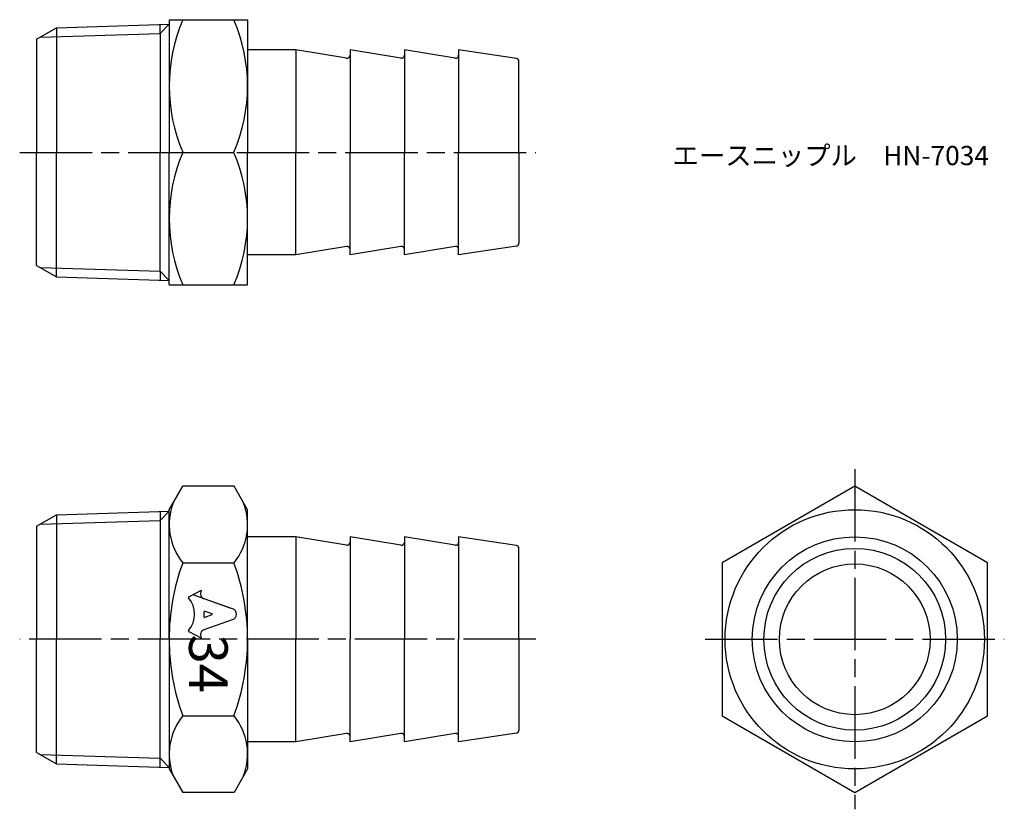
# Model space of a CAD drawing. Units: millimetres. Extents: x 289 to 452, y 228 to 359.
import ezdxf

# ---------------------------------------------------------------- set-up
doc = ezdxf.new("R2010")
doc.units = ezdxf.units.MM
doc.linetypes.add('AM_ISO08W050', pattern=[18, 12, -1.5, 3, -1.5])
for name, color, linetype, lineweight in [('AM_0', 7, 'Continuous', 50), ('AM_4', 3, 'Continuous', 25), ('AM_7', 4, 'AM_ISO08W050', 25)]:
    doc.layers.add(name, color=color, linetype=linetype, lineweight=lineweight)
doc.styles.get("Standard").update_dxf_attribs({"font": 'ISOCP.SHX', "bigfont": 'EXTFONT.SHX'})

msp = doc.modelspace()

# ---------------------------------------------------------------- linework, layer by layer
for p, q in [((291.55, 355.95), (294.86, 357.86)), ((294.86, 357.86), (313.55, 358.45)), ((294.86, 357.86), (294.86, 356.38)), ((312.03, 356.92), (312.03, 358.4)), ((313.55, 359.2), (313.55, 358.45)), ((313.55, 358.45), (313.55, 337.2)), ((313.57, 359.2), (326.55, 359.2)), ((326.55, 359.2), (326.55, 354.2)), ((294.86, 356.38), (294.86, 337.2)), ((312.03, 356.92), (312.03, 337.2)), ((291.55, 355.95), (291.55, 337.2)), ((334.55, 354.2), (326.55, 354.2)), ((326.55, 354.2), (326.55, 337.2)), ((342.97, 352.8), (334.55, 354.2)), ((334.55, 354.2), (334.55, 337.2)), ((343.55, 354.2), (343.55, 353.29)), ((351.97, 352.8), (343.55, 354.2)), ((343.55, 354.2), (343.55, 337.2)), ((360.97, 352.8), (352.55, 354.2)), ((352.55, 354.2), (352.55, 353.29)), ((352.55, 354.2), (352.55, 337.2)), ((371.13, 352.77), (361.55, 354.2)), ((361.55, 354.2), (361.55, 353.29)), ((361.55, 354.2), (361.55, 337.2)), ((371.55, 337.2), (371.55, 352.27)), ((291.55, 318.45), (291.55, 337.2)), ((294.86, 318.02), (294.86, 337.2)), ((312.03, 317.48), (312.03, 337.2)), ((313.55, 315.96), (313.55, 337.2)), ((315.81, 337.2), (324.3, 337.2)), ((326.55, 320.2), (326.55, 337.2)), ((334.55, 320.2), (334.55, 337.2)), ((343.55, 320.2), (343.55, 337.2)), ((352.55, 320.2), (352.55, 337.2)), ((361.55, 320.2), (361.55, 337.2)), ((371.55, 337.2), (371.55, 322.13)), ((326.55, 315.2), (326.55, 320.2)), ((334.55, 320.2), (326.55, 320.2)), ((342.97, 321.6), (334.55, 320.2)), ((351.97, 321.6), (343.55, 320.2)), ((343.55, 320.2), (343.55, 321.11)), ((360.97, 321.6), (352.55, 320.2)), ((352.55, 320.2), (352.55, 321.11)), ((371.13, 321.64), (361.55, 320.2)), ((361.55, 320.2), (361.55, 321.11)), ((291.55, 318.45), (294.86, 316.54)), ((294.86, 316.54), (294.86, 318.02)), ((312.03, 317.48), (312.03, 316)), ((294.86, 316.54), (313.55, 315.96)), ((313.55, 315.2), (313.55, 315.96)), ((313.57, 315.2), (326.55, 315.2)), ((313.55, 277.93), (315.81, 281.83)), ((324.3, 281.83), (315.81, 281.83)), ((326.55, 277.93), (324.3, 281.83)), ((294.86, 277.09), (313.55, 277.68)), ((312.03, 277.63), (312.03, 256.43)), ((313.55, 256.43), (313.55, 277.93)), ((326.55, 256.43), (326.55, 277.93)), ((291.55, 275.18), (294.86, 277.09)), ((294.86, 277.09), (294.86, 256.43)), ((291.55, 275.18), (291.55, 256.43)), ((334.55, 273.43), (326.55, 273.43)), ((334.55, 273.43), (334.55, 256.43)), ((342.97, 272.03), (334.55, 273.43)), ((343.55, 273.43), (343.55, 256.43)), ((351.97, 272.03), (343.55, 273.43)), ((360.97, 272.03), (352.55, 273.43)), ((352.55, 273.43), (352.55, 256.43)), ((371.13, 271.99), (361.55, 273.43)), ((361.55, 273.43), (361.55, 256.43)), ((371.55, 256.43), (371.55, 271.5)), ((315.81, 269.13), (324.3, 269.13)), ((316.79, 263.47), (318.89, 264.57)), ((318.89, 264.57), (318.85, 264.5)), ((323.64, 261.61), (317.54, 263.79)), ((324.23, 261.41), (319.34, 263.15)), ((319.34, 260.17), (319.34, 261.01)), ((319.34, 258.03), (324.23, 259.77)), ((319.49, 261.12), (320.61, 260.7)), ((320.61, 260.48), (319.49, 260.06)), ((291.55, 237.68), (291.55, 256.43)), ((294.86, 235.77), (294.86, 256.43)), ((312.03, 235.23), (312.03, 256.43)), ((313.55, 256.43), (313.55, 234.93)), ((316.79, 257.7), (318.89, 256.6)), ((318.89, 256.6), (318.86, 256.66)), ((326.55, 256.43), (326.55, 234.93)), ((334.55, 239.43), (334.55, 256.43)), ((343.55, 239.43), (343.55, 256.43)), ((352.55, 239.43), (352.55, 256.43)), ((361.55, 239.43), (361.55, 256.43)), ((371.55, 256.43), (371.55, 241.36)), ((315.81, 243.73), (324.3, 243.73)), ((342.97, 240.83), (334.55, 239.43)), ((351.97, 240.83), (343.55, 239.43)), ((360.97, 240.83), (352.55, 239.43)), ((371.13, 240.87), (361.55, 239.43)), ((334.55, 239.43), (326.55, 239.43)), ((291.55, 237.68), (294.86, 235.77)), ((294.86, 235.77), (313.55, 235.18)), ((313.55, 234.93), (315.81, 231.03)), ((326.55, 234.93), (324.3, 231.03)), ((324.3, 231.03), (315.81, 231.03))]:
    msp.add_line(p, q)
msp.add_lwpolyline([(449.25, 269.13), (427.25, 281.83), (405.25, 269.13), (405.25, 243.73), (427.25, 231.03), (449.25, 243.73)], close=True)
for radius in [21.5, 17, 15.07, 12.5]:
    msp.add_circle((427.25, 256.43), radius)
for centre, radius, start, end in [((341.49, 348.2), 27.94, 156.8179, 203.1821), ((298.58, 348.2), 27.97, 336.8434, 23.1566), ((343.05, 353.29), 0.5, 260.5377, 0), ((352.05, 353.29), 0.5, 260.5377, 0), ((361.05, 353.29), 0.5, 260.5377, 0), ((371.05, 352.27), 0.5, 0, 81.4692), ((341.49, 326.2), 27.94, 156.8179, 203.1821), ((298.58, 326.2), 27.97, 336.8434, 23.1566), ((371.05, 322.13), 0.5, 278.5308, 0), ((343.05, 321.11), 0.5, 0, 99.4623), ((352.05, 321.11), 0.5, 0, 99.4623), ((361.05, 321.11), 0.5, 0, 99.4623), ((323.63, 275.48), 10.08, 159.075, 219.075), ((316.48, 275.48), 10.08, 320.925, 20.925), ((343.05, 272.52), 0.5, 260.5377, 0), ((352.05, 272.52), 0.5, 260.5377, 0), ((361.05, 272.52), 0.5, 260.5377, 0), ((371.05, 271.5), 0.5, 0, 81.4692), ((350.47, 256.43), 36.92, 159.8777, 180), ((289.63, 256.43), 36.92, 0, 20.1223), ((289.63, 256.43), 36.92, 0, 20.1223), ((350.47, 256.43), 36.92, 180, 200.1223), ((289.63, 256.43), 36.92, 339.8777, 0), ((289.63, 256.43), 36.92, 339.8777, 0), ((323.63, 237.38), 10.08, 140.925, 200.925), ((316.48, 237.38), 10.08, 339.075, 39.075), ((343.05, 240.34), 0.5, 0, 99.4623), ((352.05, 240.34), 0.5, 0, 99.4623), ((361.05, 240.34), 0.5, 0, 99.4623), ((371.05, 241.36), 0.5, 278.5308, 0)]:
    msp.add_arc(centre, radius, start, end)
for centre, major_axis, start_param, end_param in [((316.84, 263.37), (0, 0.117), 0.463648, 2.320591), ((313.98, 260.59), (0, 3.96), 3.962595, 5.462183), ((319.63, 264.03), (0, -0.938), 4.18879, 5.954632), ((323.86, 260.59), (0, 0.901), 3.362907, 6.061871), ((319.45, 261.01), (0, -0.117), 2.798569, 4.712389), ((319.45, 260.17), (0, 0.117), 1.570796, 3.484617), ((320.58, 260.59), (0, 0.117), 3.484617, 5.940161), ((319.63, 257.14), (0, 0.938), 0.328553, 2.110877), ((316.84, 257.81), (0, 0.117), 0.821002, 2.677945)]:
    msp.add_ellipse(centre, major_axis=major_axis, ratio=0.956669, start_param=start_param, end_param=end_param)
at = {"layer": 'AM_4'}
for p, q in [((313.55, 358.45), (312.03, 356.92)), ((292.16, 356.3), (312.03, 356.92)), ((292.16, 318.1), (312.03, 317.48)), ((313.55, 315.96), (312.03, 317.48)), ((313.55, 277.68), (312.03, 276.15)), ((292.16, 275.53), (312.03, 276.15)), ((292.16, 237.33), (312.03, 236.71)), ((313.55, 235.18), (312.03, 236.71))]:
    msp.add_line(p, q, dxfattribs=at)
at = {"layer": 'AM_7'}
for p, q in [((288.76, 337.2), (374.35, 337.2)), ((427.25, 284.63), (427.25, 228.23)), ((374.35, 256.43), (288.76, 256.43)), ((402.46, 256.43), (452.05, 256.43))]:
    msp.add_line(p, q, dxfattribs=at)

# ---------------------------------------------------------------- texts
msp.add_text('34', height=6.4, rotation=270).set_placement((316.85, 257.22))
at = {"layer": 'AM_0', "insert": (397.04, 338.27), "char_height": 3.2, "attachment_point": 1}
msp.add_mtext_dynamic_manual_height_columns('{\\fMS Gothic|b0|i0|c128|p49;\\W0.56397; \\W1;エースニップル\u3000HN-7034}', width=51.4505, gutter_width=7.5, heights=[0], dxfattribs=at)

doc.saveas('drawing.dxf')
